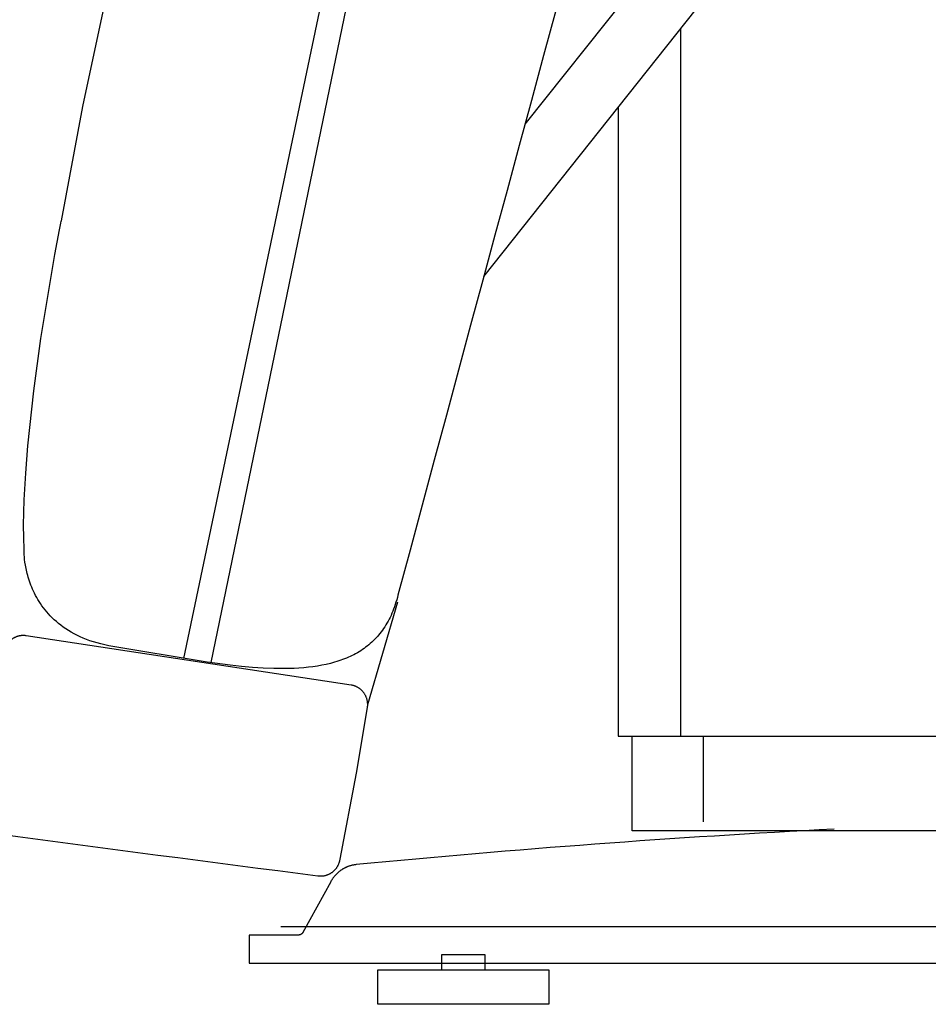
# Model space of a CAD drawing. Extents: x 20 to 2222, y 20 to 2022.
# Drawn here: x 1261 to 1533, y 20 to 315 of the extents above; entities that cross this region are included whole.
import ezdxf

# ---------------------------------------------------------------- set-up
doc = ezdxf.new("R2010")
doc.units = 0
doc.layers.get('0').update_dxf_attribs({"color": 3, "linetype": 'CONTINUOUS'})
doc.layers.add('CSLAYER2', color=3, linetype='CONTINUOUS')

# ---------------------------------------------------------------- blocks, each defined once
blk = doc.blocks.new('BLKF014')
at = {"layer": 'CSLAYER2', "color": 3, "linetype": 'CONTINUOUS'}
for p, q in [((1444.550595, 100.645341), (1798.116394, 100.645341)), ((1444.550595, 72.272612), (1444.550595, 100.645341)), ((1798.116394, 72.272612), (1444.550595, 72.272612))]:
    blk.add_line(p, q, dxfattribs=at)
blk = doc.blocks.new('BLKF015')
at = {"layer": 'CSLAYER2', "color": 3, "linetype": 'CONTINUOUS'}
for p, q in [((1368.354492, 20.268082), (1368.354492, 30.632793)), ((1368.354492, 30.632793), (1419.604588, 30.632793)), ((1419.604588, 30.632793), (1419.604588, 20.268082)), ((1419.604588, 20.268082), (1368.354492, 20.268082))]:
    blk.add_line(p, q, dxfattribs=at)
blk = doc.blocks.new('BLKF017')
at = {"layer": 'CSLAYER2', "color": 3, "linetype": 'CONTINUOUS'}
for p, q in [((1473.750097, 70.967238), (1469.266123, 70.689091)), ((1478.234471, 71.239049), (1473.750097, 70.967238)), ((1482.719236, 71.504523), (1478.234471, 71.239049)), ((1487.204388, 71.76366), (1482.719236, 71.504523)), ((1491.689919, 72.016459), (1487.204388, 71.76366)), ((1496.175823, 72.262919), (1491.689919, 72.016459)), ((1500.662093, 72.50304), (1496.175823, 72.262919)), ((1505.148724, 72.736822), (1500.662093, 72.50304)), ((1428.929397, 67.900702), (1424.449774, 67.559216)), ((1433.409484, 68.235856), (1428.929397, 67.900702)), ((1437.89003, 68.564678), (1433.409484, 68.235856)), ((1442.371027, 68.887167), (1437.89003, 68.564678)), ((1446.852469, 69.203323), (1442.371027, 68.887167)), ((1451.334349, 69.513146), (1446.852469, 69.203323)), ((1455.816661, 69.816634), (1451.334349, 69.513146)), ((1460.299399, 70.113788), (1455.816661, 69.816634)), ((1464.782555, 70.404607), (1460.299399, 70.113788)), ((1469.266123, 70.689091), (1464.782555, 70.404607)), ((1393.105975, 64.991572), (1388.630305, 64.59945)), ((1397.582162, 65.377365), (1393.105975, 64.991572)), ((1402.058859, 65.75683), (1397.582162, 65.377365)), ((1406.536061, 66.129967), (1402.058859, 65.75683)), ((1411.013759, 66.496774), (1406.536061, 66.129967)), ((1415.491949, 66.857252), (1411.013759, 66.496774)), ((1419.970623, 67.211399), (1415.491949, 66.857252)), ((1424.449774, 67.559216), (1419.970623, 67.211399)), ((1360.896753, 61.978153), (1360.750494, 61.947705)), ((1361.043675, 62.006388), (1360.896753, 61.978153)), ((1361.19124, 62.032395), (1361.043675, 62.006388)), ((1361.339428, 62.056161), (1361.19124, 62.032395)), ((1361.488216, 62.077671), (1361.339428, 62.056161)), ((1361.637584, 62.096911), (1361.488216, 62.077671)), ((1361.787511, 62.113868), (1361.637584, 62.096911)), ((1366.259941, 62.543945), (1361.787511, 62.113868)), ((1370.732927, 62.967698), (1366.259941, 62.543945)), ((1375.206463, 63.385125), (1370.732927, 62.967698)), ((1379.680543, 63.796227), (1375.206463, 63.385125)), ((1384.155159, 64.201002), (1379.680543, 63.796227)), ((1388.630305, 64.59945), (1384.155159, 64.201002)), ((1355.686049, 59.077027), (1355.585122, 58.967997)), ((1355.788503, 59.184423), (1355.686049, 59.077027)), ((1355.892462, 59.290171), (1355.788503, 59.184423)), ((1355.997905, 59.394257), (1355.892462, 59.290171)), ((1356.104812, 59.496666), (1355.997905, 59.394257)), ((1356.21316, 59.597385), (1356.104812, 59.496666)), ((1356.32293, 59.696399), (1356.21316, 59.597385)), ((1356.4341, 59.793694), (1356.32293, 59.696399)), ((1356.546649, 59.889256), (1356.4341, 59.793694)), ((1356.660556, 59.983072), (1356.546649, 59.889256)), ((1356.775799, 60.075126), (1356.660556, 59.983072)), ((1356.892359, 60.165404), (1356.775799, 60.075126)), ((1357.010214, 60.253894), (1356.892359, 60.165404)), ((1357.129342, 60.340579), (1357.010214, 60.253894)), ((1357.249724, 60.425447), (1357.129342, 60.340579)), ((1357.371337, 60.508483), (1357.249724, 60.425447)), ((1357.494161, 60.589674), (1357.371337, 60.508483)), ((1357.618175, 60.669004), (1357.494161, 60.589674)), ((1357.743358, 60.746459), (1357.618175, 60.669004)), ((1357.869688, 60.822027), (1357.743358, 60.746459)), ((1357.997145, 60.895692), (1357.869688, 60.822027)), ((1358.125707, 60.96744), (1357.997145, 60.895692)), ((1358.255355, 61.037258), (1358.125707, 60.96744)), ((1358.386065, 61.10513), (1358.255355, 61.037258)), ((1358.517819, 61.171044), (1358.386065, 61.10513)), ((1358.650593, 61.234984), (1358.517819, 61.171044)), ((1358.784369, 61.296938), (1358.650593, 61.234984)), ((1358.919123, 61.356889), (1358.784369, 61.296938)), ((1359.054836, 61.414826), (1358.919123, 61.356889)), ((1359.191487, 61.470732), (1359.054836, 61.414826)), ((1359.329054, 61.524595), (1359.191487, 61.470732)), ((1359.467516, 61.5764), (1359.329054, 61.524595)), ((1359.606852, 61.626132), (1359.467516, 61.5764)), ((1359.747042, 61.673779), (1359.606852, 61.626132)), ((1359.888064, 61.719325), (1359.747042, 61.673779)), ((1360.029897, 61.762757), (1359.888064, 61.719325)), ((1360.17252, 61.80406), (1360.029897, 61.762757)), ((1360.315912, 61.843221), (1360.17252, 61.80406)), ((1360.460053, 61.880224), (1360.315912, 61.843221)), ((1360.60492, 61.915057), (1360.460053, 61.880224)), ((1360.750494, 61.947705), (1360.60492, 61.915057)), ((1354.195016, 57.012818), (1345.849725, 41.796742)), ((1354.268663, 57.146071), (1354.195016, 57.012818)), ((1354.344173, 57.277915), (1354.268663, 57.146071)), ((1354.421524, 57.408338), (1354.344173, 57.277915)), ((1354.500696, 57.537325), (1354.421524, 57.408338)), ((1354.581668, 57.664861), (1354.500696, 57.537325)), ((1354.664418, 57.790933), (1354.581668, 57.664861)), ((1354.748926, 57.915526), (1354.664418, 57.790933)), ((1354.835171, 58.038626), (1354.748926, 57.915526)), ((1354.923131, 58.16022), (1354.835171, 58.038626)), ((1355.012786, 58.280293), (1354.923131, 58.16022)), ((1355.104114, 58.39883), (1355.012786, 58.280293)), ((1355.197095, 58.515819), (1355.104114, 58.39883)), ((1355.291707, 58.631244), (1355.197095, 58.515819)), ((1355.38793, 58.745091), (1355.291707, 58.631244)), ((1355.485742, 58.857347), (1355.38793, 58.745091)), ((1355.585122, 58.967997), (1355.485742, 58.857347)), ((1345.474711, 41.35013), (1345.397635, 41.292448)), ((1345.548069, 41.412869), (1345.474711, 41.35013)), ((1345.61744, 41.480502), (1345.548069, 41.412869)), ((1345.682559, 41.552868), (1345.61744, 41.480502)), ((1345.743158, 41.629804), (1345.682559, 41.552868)), ((1345.798969, 41.71115), (1345.743158, 41.629804)), ((1345.849725, 41.796742), (1345.798969, 41.71115)), ((1344.580724, 41.027593), (1329.732701, 41.027593)), ((1329.732701, 41.027593), (1329.732701, 32.595986)), ((1344.679238, 41.032475), (1344.580724, 41.027593)), ((1344.77644, 41.043871), (1344.679238, 41.032475)), ((1344.872061, 41.06162), (1344.77644, 41.043871)), ((1344.965834, 41.08556), (1344.872061, 41.06162)), ((1345.057493, 41.115528), (1344.965834, 41.08556)), ((1345.14677, 41.151363), (1345.057493, 41.115528)), ((1345.233397, 41.192903), (1345.14677, 41.151363)), ((1345.317108, 41.239985), (1345.233397, 41.192903)), ((1345.397635, 41.292448), (1345.317108, 41.239985)), ((1329.732701, 32.595986), (1917.717286, 32.595986))]:
    blk.add_line(p, q, dxfattribs=at)
blk = doc.blocks.new('BLKF018')
at = {"layer": 'CSLAYER2', "color": 3, "linetype": 'CONTINUOUS'}
for p, q in [((1400.513034, 35.062617), (1387.446045, 35.062617)), ((1387.446045, 35.062617), (1387.446045, 30.632793)), ((1400.513034, 30.632793), (1400.513034, 35.062617)), ((1387.446045, 30.632793), (1400.513034, 30.632793))]:
    blk.add_line(p, q, dxfattribs=at)
blk = doc.blocks.new('BLKF020')
at = {"layer": 'CSLAYER2', "color": 3, "linetype": 'CONTINUOUS'}
for p, q in [((1258.900284, 129.86534), (1258.772434, 129.782036)), ((1259.030088, 129.945192), (1258.900284, 129.86534)), ((1259.161709, 130.021524), (1259.030088, 129.945192)), ((1259.295008, 130.094275), (1259.161709, 130.021524)), ((1259.429843, 130.163393), (1259.295008, 130.094275)), ((1259.56607, 130.228832), (1259.429843, 130.163393)), ((1259.703542, 130.290555), (1259.56607, 130.228832)), ((1259.842114, 130.348532), (1259.703542, 130.290555)), ((1259.981639, 130.402741), (1259.842114, 130.348532)), ((1260.12197, 130.453167), (1259.981639, 130.402741)), ((1260.262961, 130.499804), (1260.12197, 130.453167)), ((1260.404467, 130.542653), (1260.262961, 130.499804)), ((1260.546344, 130.581721), (1260.404467, 130.542653)), ((1260.688449, 130.617024), (1260.546344, 130.581721)), ((1260.830643, 130.648584), (1260.688449, 130.617024)), ((1260.97279, 130.676429), (1260.830643, 130.648584)), ((1261.114755, 130.700595), (1260.97279, 130.676429)), ((1261.256407, 130.721124), (1261.114755, 130.700595)), ((1261.39762, 130.738062), (1261.256407, 130.721124)), ((1261.538271, 130.751462), (1261.39762, 130.738062)), ((1261.678241, 130.761381), (1261.538271, 130.751462)), ((1261.817416, 130.767884), (1261.678241, 130.761381)), ((1261.955686, 130.771036), (1261.817416, 130.767884)), ((1262.092946, 130.77091), (1261.955686, 130.771036)), ((1262.229097, 130.767579), (1262.092946, 130.77091)), ((1262.364043, 130.761123), (1262.229097, 130.767579)), ((1262.497695, 130.751623), (1262.364043, 130.761123)), ((1262.629968, 130.739163), (1262.497695, 130.751623)), ((1262.760784, 130.72383), (1262.629968, 130.739163)), ((1262.890067, 130.705711), (1262.760784, 130.72383)), ((1360.277252, 115.940408), (1262.890067, 130.705711)), ((1256.506513, 126.891068), (1256.459588, 126.7583)), ((1256.5569, 127.023603), (1256.506513, 126.891068)), ((1256.610774, 127.155778), (1256.5569, 127.023603)), ((1256.668155, 127.28746), (1256.610774, 127.155778)), ((1256.729057, 127.418515), (1256.668155, 127.28746)), ((1256.793487, 127.548807), (1256.729057, 127.418515)), ((1256.861446, 127.678196), (1256.793487, 127.548807)), ((1256.932928, 127.806543), (1256.861446, 127.678196)), ((1257.00792, 127.933707), (1256.932928, 127.806543)), ((1257.086401, 128.059546), (1257.00792, 127.933707)), ((1257.168346, 128.183918), (1257.086401, 128.059546)), ((1257.253718, 128.306682), (1257.168346, 128.183918)), ((1257.342477, 128.427698), (1257.253718, 128.306682)), ((1257.434573, 128.546825), (1257.342477, 128.427698)), ((1257.52995, 128.663926), (1257.434573, 128.546825)), ((1257.628542, 128.778864), (1257.52995, 128.663926)), ((1257.730281, 128.891509), (1257.628542, 128.778864)), ((1257.835087, 129.001728), (1257.730281, 128.891509)), ((1257.942875, 129.109397), (1257.835087, 129.001728)), ((1258.053554, 129.214393), (1257.942875, 129.109397)), ((1258.167026, 129.316599), (1258.053554, 129.214393)), ((1258.283186, 129.415903), (1258.167026, 129.316599)), ((1258.401925, 129.512196), (1258.283186, 129.415903)), ((1258.523128, 129.605379), (1258.401925, 129.512196)), ((1258.646672, 129.695355), (1258.523128, 129.605379)), ((1258.772434, 129.782036), (1258.646672, 129.695355)), ((1256.224767, 125.832537), (1249.453147, 78.109608)), ((1256.248615, 125.963614), (1256.224767, 125.832537)), ((1256.275605, 126.09526), (1256.248615, 125.963614)), ((1256.305794, 126.227373), (1256.275605, 126.09526)), ((1256.339239, 126.359846), (1256.305794, 126.227373)), ((1256.37599, 126.492569), (1256.339239, 126.359846)), ((1256.416092, 126.625426), (1256.37599, 126.492569)), ((1256.459588, 126.7583), (1256.416092, 126.625426)), ((1360.406106, 115.91939), (1360.277252, 115.940408)), ((1360.535618, 115.895254), (1360.406106, 115.91939)), ((1360.665693, 115.867938), (1360.535618, 115.895254)), ((1360.796228, 115.837384), (1360.665693, 115.867938)), ((1360.92712, 115.803535), (1360.796228, 115.837384)), ((1361.058258, 115.76634), (1360.92712, 115.803535)), ((1361.18953, 115.725754), (1361.058258, 115.76634)), ((1361.320817, 115.681733), (1361.18953, 115.725754)), ((1361.452, 115.63424), (1361.320817, 115.681733)), ((1361.582953, 115.583244), (1361.452, 115.63424)), ((1361.71355, 115.528719), (1361.582953, 115.583244)), ((1361.84366, 115.470645), (1361.71355, 115.528719)), ((1361.973151, 115.409007), (1361.84366, 115.470645)), ((1362.101887, 115.343799), (1361.973151, 115.409007)), ((1362.229731, 115.275019), (1362.101887, 115.343799)), ((1362.356546, 115.202673), (1362.229731, 115.275019)), ((1362.482192, 115.126776), (1362.356546, 115.202673)), ((1362.606529, 115.047346), (1362.482192, 115.126776)), ((1362.729416, 114.964411), (1362.606529, 115.047346)), ((1362.850715, 114.878007), (1362.729416, 114.964411)), ((1362.970286, 114.788176), (1362.850715, 114.878007)), ((1363.087991, 114.694967), (1362.970286, 114.788176)), ((1363.203694, 114.598438), (1363.087991, 114.694967)), ((1363.31726, 114.498654), (1363.203694, 114.598438)), ((1363.42856, 114.395687), (1363.31726, 114.498654)), ((1363.537464, 114.289615), (1363.42856, 114.395687)), ((1363.643847, 114.180524), (1363.537464, 114.289615)), ((1363.74759, 114.068508), (1363.643847, 114.180524)), ((1363.848576, 113.953665), (1363.74759, 114.068508)), ((1363.946694, 113.836101), (1363.848576, 113.953665)), ((1364.041838, 113.715927), (1363.946694, 113.836101)), ((1364.133908, 113.593261), (1364.041838, 113.715927)), ((1364.22281, 113.468223), (1364.133908, 113.593261)), ((1364.308457, 113.340942), (1364.22281, 113.468223)), ((1364.390766, 113.211547), (1364.308457, 113.340942)), ((1364.469665, 113.080175), (1364.390766, 113.211547)), ((1364.545085, 112.946964), (1364.469665, 113.080175)), ((1364.616968, 112.812054), (1364.545085, 112.946964)), ((1364.685261, 112.67559), (1364.616968, 112.812054)), ((1364.749919, 112.537718), (1364.685261, 112.67559)), ((1364.810905, 112.398585), (1364.749919, 112.537718)), ((1364.86819, 112.258338), (1364.810905, 112.398585)), ((1364.921751, 112.117127), (1364.86819, 112.258338)), ((1364.971576, 111.975101), (1364.921751, 112.117127)), ((1361.935969, 89.489823), (1365.221105, 109.17356)), ((1365.017656, 111.832406), (1364.971576, 111.975101)), ((1365.059993, 111.689191), (1365.017656, 111.832406)), ((1365.098595, 111.5456), (1365.059993, 111.689191)), ((1365.133477, 111.401778), (1365.098595, 111.5456)), ((1365.16466, 111.257866), (1365.133477, 111.401778)), ((1365.192173, 111.114002), (1365.16466, 111.257866)), ((1365.21605, 110.970322), (1365.192173, 111.114002)), ((1365.236334, 110.826958), (1365.21605, 110.970322)), ((1365.221105, 109.17356), (1365.239007, 109.304405)), ((1365.253069, 110.684038), (1365.236334, 110.826958)), ((1365.239007, 109.304405), (1365.254158, 109.436801)), ((1365.266309, 110.541688), (1365.253069, 110.684038)), ((1365.254158, 109.436801), (1365.266469, 109.570673)), ((1365.276111, 110.400027), (1365.266309, 110.541688)), ((1365.266469, 109.570673), (1365.275856, 109.705939)), ((1365.275856, 109.705939), (1365.282235, 109.842516)), ((1365.282536, 110.259171), (1365.276111, 110.400027)), ((1365.282235, 109.842516), (1365.285525, 109.980312)), ((1365.28565, 110.11923), (1365.282536, 110.259171)), ((1365.285525, 109.980312), (1365.28565, 110.11923)), ((1357.016378, 63.785098), (1361.935969, 89.489823)), ((1249.388726, 77.302856), (1249.388601, 77.163938)), ((1249.388601, 77.163938), (1249.391716, 77.023997)), ((1249.392017, 77.440652), (1249.388726, 77.302856)), ((1249.391716, 77.023997), (1249.398141, 76.883141)), ((1249.398396, 77.577229), (1249.392017, 77.440652)), ((1249.398141, 76.883141), (1249.407942, 76.74148)), ((1249.407783, 77.712495), (1249.398396, 77.577229)), ((1249.420094, 77.846367), (1249.407783, 77.712495)), ((1249.407942, 76.74148), (1249.421182, 76.59913)), ((1249.435244, 77.978763), (1249.420094, 77.846367)), ((1249.453147, 78.109608), (1249.435244, 77.978763)), ((1249.421182, 76.59913), (1249.437918, 76.45621)), ((1249.437918, 76.45621), (1249.458201, 76.312846)), ((1249.458201, 76.312846), (1249.482079, 76.169166)), ((1249.482079, 76.169166), (1249.509592, 76.025302)), ((1249.509592, 76.025302), (1249.540775, 75.88139)), ((1249.540775, 75.88139), (1249.575657, 75.737568)), ((1249.575657, 75.737568), (1249.614258, 75.593977)), ((1249.614258, 75.593977), (1249.656596, 75.450762)), ((1249.656596, 75.450762), (1249.702676, 75.308067)), ((1249.702676, 75.308067), (1249.7525, 75.166041)), ((1249.7525, 75.166041), (1249.806062, 75.02483)), ((1249.806062, 75.02483), (1249.863347, 74.884583)), ((1249.863347, 74.884583), (1249.924333, 74.74545)), ((1249.924333, 74.74545), (1249.988991, 74.607578)), ((1249.988991, 74.607578), (1250.057284, 74.471114)), ((1250.057284, 74.471114), (1250.129166, 74.336204)), ((1250.129166, 74.336204), (1250.204587, 74.202993)), ((1250.204587, 74.202993), (1250.283485, 74.071621)), ((1250.283485, 74.071621), (1250.365795, 73.942226)), ((1250.365795, 73.942226), (1250.451441, 73.814945)), ((1250.451441, 73.814945), (1250.540343, 73.689907)), ((1250.540343, 73.689907), (1250.632414, 73.567241)), ((1250.632414, 73.567241), (1250.727558, 73.447067)), ((1250.727558, 73.447067), (1250.825676, 73.329503)), ((1250.825676, 73.329503), (1250.926662, 73.21466)), ((1250.926662, 73.21466), (1251.030404, 73.102644)), ((1251.030404, 73.102644), (1251.136788, 72.993553)), ((1251.136788, 72.993553), (1251.245692, 72.887481)), ((1251.245692, 72.887481), (1251.356991, 72.784514)), ((1251.356991, 72.784514), (1251.470558, 72.68473)), ((1251.470558, 72.68473), (1251.586261, 72.588201)), ((1251.586261, 72.588201), (1251.703966, 72.494992)), ((1251.703966, 72.494992), (1251.823537, 72.405161)), ((1251.823537, 72.405161), (1251.944835, 72.318757)), ((1251.944835, 72.318757), (1252.067723, 72.235822)), ((1252.067723, 72.235822), (1252.19206, 72.156392)), ((1252.19206, 72.156392), (1252.317706, 72.080495)), ((1252.317706, 72.080495), (1252.44452, 72.008149)), ((1252.44452, 72.008149), (1252.572365, 71.939369)), ((1252.572365, 71.939369), (1252.701101, 71.874161)), ((1252.701101, 71.874161), (1252.830591, 71.812523)), ((1252.830591, 71.812523), (1252.960701, 71.754449)), ((1252.960701, 71.754449), (1253.091298, 71.699924)), ((1253.091298, 71.699924), (1253.222252, 71.648928)), ((1253.222252, 71.648928), (1253.353435, 71.601435)), ((1253.353435, 71.601435), (1253.484722, 71.557414)), ((1253.484722, 71.557414), (1253.615994, 71.516828)), ((1253.615994, 71.516828), (1253.747132, 71.479633)), ((1253.747132, 71.479633), (1253.878023, 71.445784)), ((1253.878023, 71.445784), (1254.008559, 71.41523)), ((1254.008559, 71.41523), (1254.138633, 71.387914)), ((1254.138633, 71.387914), (1254.268146, 71.363778)), ((1254.268146, 71.363778), (1254.397, 71.34276)), ((1254.397, 71.34276), (1260.390833, 70.542118)), ((1260.390833, 70.542118), (1266.384935, 69.74355)), ((1266.384935, 69.74355), (1272.379305, 68.947058)), ((1272.379305, 68.947058), (1278.373944, 68.152641)), ((1278.373944, 68.152641), (1284.368849, 67.360299)), ((1284.368849, 67.360299), (1290.364022, 66.570032)), ((1290.364022, 66.570032), (1296.359461, 65.781841)), ((1296.359461, 65.781841), (1302.355166, 64.995725)), ((1302.355166, 64.995725), (1308.351136, 64.211684)), ((1308.351136, 64.211684), (1314.347371, 63.429718)), ((1314.347371, 63.429718), (1320.34387, 62.649828)), ((1320.34387, 62.649828), (1326.340633, 61.872014)), ((1356.431459, 61.943861), (1356.495908, 62.074652)), ((1356.495908, 62.074652), (1356.557308, 62.207393)), ((1356.557308, 62.207393), (1356.615605, 62.342047)), ((1356.615605, 62.342047), (1356.670746, 62.478574)), ((1356.670746, 62.478574), (1356.72268, 62.616934)), ((1356.72268, 62.616934), (1356.771354, 62.757088)), ((1356.771354, 62.757088), (1356.816716, 62.898996)), ((1356.816716, 62.898996), (1356.858712, 63.042621)), ((1356.858712, 63.042621), (1356.89729, 63.187921)), ((1356.89729, 63.187921), (1356.932399, 63.334858)), ((1356.932399, 63.334858), (1356.963985, 63.483393)), ((1356.963985, 63.483393), (1356.991995, 63.633486)), ((1356.991995, 63.633486), (1357.016378, 63.785098)), ((1326.340633, 61.872014), (1332.337659, 61.096275)), ((1332.337659, 61.096275), (1338.334948, 60.322612)), ((1338.334948, 60.322612), (1344.332499, 59.551025)), ((1344.332499, 59.551025), (1350.330311, 58.781514)), ((1352.937237, 58.979636), (1353.072879, 59.023989)), ((1353.072879, 59.023989), (1353.207204, 59.07159)), ((1353.207204, 59.07159), (1353.340159, 59.122399)), ((1353.340159, 59.122399), (1353.471692, 59.176378)), ((1353.471692, 59.176378), (1353.601751, 59.233488)), ((1353.601751, 59.233488), (1353.730282, 59.293688)), ((1353.730282, 59.293688), (1353.857233, 59.356939)), ((1353.857233, 59.356939), (1353.982552, 59.423204)), ((1353.982552, 59.423204), (1354.106187, 59.492441)), ((1354.106187, 59.492441), (1354.228084, 59.564611)), ((1354.228084, 59.564611), (1354.348191, 59.639677)), ((1354.348191, 59.639677), (1354.466457, 59.717597)), ((1354.466457, 59.717597), (1354.582827, 59.798333)), ((1354.582827, 59.798333), (1354.69725, 59.881846)), ((1354.69725, 59.881846), (1354.809673, 59.968096)), ((1354.809673, 59.968096), (1354.920044, 60.057044)), ((1354.920044, 60.057044), (1355.02831, 60.14865)), ((1355.02831, 60.14865), (1355.134419, 60.242876)), ((1355.134419, 60.242876), (1355.238318, 60.339682)), ((1355.238318, 60.339682), (1355.339954, 60.439029)), ((1355.339954, 60.439029), (1355.439276, 60.540877)), ((1355.439276, 60.540877), (1355.53623, 60.645187)), ((1355.53623, 60.645187), (1355.630764, 60.75192)), ((1355.630764, 60.75192), (1355.722826, 60.861036)), ((1355.722826, 60.861036), (1355.812363, 60.972497)), ((1355.812363, 60.972497), (1355.899322, 61.086263)), ((1355.899322, 61.086263), (1355.983652, 61.202294)), ((1355.983652, 61.202294), (1356.065299, 61.320552)), ((1356.065299, 61.320552), (1356.144211, 61.440997)), ((1356.144211, 61.440997), (1356.220336, 61.56359)), ((1356.220336, 61.56359), (1356.29362, 61.688291)), ((1356.29362, 61.688291), (1356.364012, 61.815061)), ((1356.364012, 61.815061), (1356.431459, 61.943861)), ((1350.330311, 58.781514), (1350.480682, 58.760681)), ((1350.480682, 58.760681), (1350.630682, 58.743803)), ((1350.630682, 58.743803), (1350.780256, 58.730842)), ((1350.780256, 58.730842), (1350.929354, 58.721757)), ((1350.929354, 58.721757), (1351.077923, 58.71651)), ((1351.077923, 58.71651), (1351.225909, 58.715061)), ((1351.225909, 58.715061), (1351.373261, 58.717371)), ((1351.373261, 58.717371), (1351.519926, 58.723401)), ((1351.519926, 58.723401), (1351.665851, 58.733111)), ((1351.665851, 58.733111), (1351.810985, 58.746463)), ((1351.810985, 58.746463), (1351.955274, 58.763416)), ((1351.955274, 58.763416), (1352.098665, 58.783931)), ((1352.098665, 58.783931), (1352.241108, 58.80797)), ((1352.241108, 58.80797), (1352.382548, 58.835493)), ((1352.382548, 58.835493), (1352.522933, 58.86646)), ((1352.522933, 58.86646), (1352.662212, 58.900832)), ((1352.662212, 58.900832), (1352.800331, 58.938571)), ((1352.800331, 58.938571), (1352.937237, 58.979636))]:
    blk.add_line(p, q, dxfattribs=at)
blk = doc.blocks.new('BLKF025')
at = {"layer": 'CSLAYER2', "color": 3, "linetype": 'CONTINUOUS'}
for p, q in [((1279.91139, 289.281714), (1287.30353, 323.829437)), ((1421.682844, 318.045025), (1418.023929, 304.576778)), ((1418.023929, 304.576778), (1414.368085, 291.107679)), ((1273.463531, 255.066225), (1279.91139, 289.281714)), ((1414.368085, 291.107679), (1410.715313, 277.637726)), ((1410.715313, 277.637726), (1407.065613, 264.16692)), ((1407.065613, 264.16692), (1403.418985, 250.695263)), ((1272.921504, 252.357618), (1273.321474, 254.368189)), ((1273.321474, 254.368189), (1273.427198, 254.889106)), ((1273.427198, 254.889106), (1273.454346, 255.021619)), ((1273.454346, 255.021619), (1273.461222, 255.055033)), ((1273.461222, 255.055033), (1273.462952, 255.063422)), ((1273.462952, 255.063422), (1273.463531, 255.066225)), ((1271.505048, 244.900113), (1272.921504, 252.357618)), ((1403.418985, 250.695263), (1399.775429, 237.222754)), ((1267.306593, 219.748321), (1271.505048, 244.900113)), ((1399.775429, 237.222754), (1396.134946, 223.749395)), ((1396.134946, 223.749395), (1392.497534, 210.275185)), ((1265.153468, 204.05899), (1267.306593, 219.748321)), ((1392.497534, 210.275185), (1388.863195, 196.800125)), ((1263.38366, 187.630672), (1265.153468, 204.05899)), ((1388.863195, 196.800125), (1385.231929, 183.324216)), ((1262.740762, 179.452667), (1263.38366, 187.630672)), ((1385.231929, 183.324216), (1381.603736, 169.847458)), ((1262.311607, 171.465844), (1262.740762, 179.452667)), ((1262.1355, 163.795514), (1262.311607, 171.465844)), ((1381.603736, 169.847458), (1377.978616, 156.369852)), ((1262.154622, 160.118192), (1262.1355, 163.795514)), ((1262.251707, 156.5659), (1262.154622, 160.118192)), ((1262.248358, 156.298945), (1262.250042, 156.498681)), ((1262.250042, 156.498681), (1262.251212, 156.549747)), ((1262.251212, 156.549747), (1262.251598, 156.562655)), ((1262.251598, 156.562655), (1262.251707, 156.5659)), ((1377.978616, 156.369852), (1374.356568, 142.891399)), ((1262.251831, 155.975545), (1262.248358, 156.298945)), ((1262.265596, 155.536247), (1262.251831, 155.975545)), ((1262.294791, 154.988818), (1262.265596, 155.536247)), ((1262.344554, 154.341024), (1262.294791, 154.988818)), ((1262.42002, 153.600631), (1262.344554, 154.341024)), ((1262.526328, 152.775407), (1262.42002, 153.600631)), ((1262.668613, 151.873118), (1262.526328, 152.775407)), ((1262.852013, 150.90153), (1262.668613, 151.873118)), ((1263.081666, 149.86841), (1262.852013, 150.90153)), ((1263.215442, 149.331203), (1263.081666, 149.86841)), ((1263.362707, 148.781525), (1263.215442, 149.331203)), ((1263.524104, 148.220347), (1263.362707, 148.781525)), ((1263.700274, 147.64864), (1263.524104, 148.220347)), ((1263.891861, 147.067376), (1263.700274, 147.64864)), ((1264.099505, 146.477524), (1263.891861, 147.067376)), ((1264.323849, 145.880055), (1264.099505, 146.477524)), ((1264.565535, 145.275941), (1264.323849, 145.880055)), ((1264.825205, 144.666153), (1264.565535, 145.275941)), ((1265.103502, 144.05166), (1264.825205, 144.666153)), ((1265.401067, 143.433434), (1265.103502, 144.05166)), ((1265.718543, 142.812446), (1265.401067, 143.433434)), ((1266.056571, 142.189666), (1265.718543, 142.812446)), ((1266.415795, 141.566065), (1266.056571, 142.189666)), ((1374.168988, 142.157485), (1373.970174, 141.43861)), ((1374.356568, 142.891399), (1374.168988, 142.157485)), ((1266.796855, 140.942615), (1266.415795, 141.566065)), ((1267.200394, 140.320286), (1266.796855, 140.942615)), ((1267.627055, 139.700048), (1267.200394, 140.320286)), ((1268.077479, 139.082873), (1267.627055, 139.700048)), ((1268.552308, 138.469731), (1268.077479, 139.082873)), ((1373.064253, 138.710968), (1372.810526, 138.065384)), ((1373.307165, 139.370955), (1373.064253, 138.710968)), ((1373.539179, 140.045473), (1373.307165, 139.370955)), ((1373.76021, 140.734649), (1373.539179, 140.045473)), ((1373.970174, 141.43861), (1373.76021, 140.734649)), ((1269.052186, 137.861594), (1268.552308, 138.469731)), ((1269.577752, 137.259431), (1269.052186, 137.861594)), ((1270.129651, 136.664215), (1269.577752, 137.259431)), ((1270.708523, 136.076915), (1270.129651, 136.664215)), ((1271.315012, 135.498503), (1270.708523, 136.076915)), ((1371.985297, 136.213777), (1371.689151, 135.624532)), ((1372.270964, 136.816915), (1371.985297, 136.213777)), ((1372.546068, 137.434075), (1372.270964, 136.816915)), ((1372.810526, 138.065384), (1372.546068, 137.434075)), ((1271.949759, 134.929949), (1271.315012, 135.498503)), ((1272.613406, 134.372224), (1271.949759, 134.929949)), ((1273.306596, 133.826299), (1272.613406, 134.372224)), ((1274.02997, 133.293145), (1273.306596, 133.826299)), ((1274.784171, 132.773732), (1274.02997, 133.293145)), ((1275.569841, 132.269032), (1274.784171, 132.773732)), ((1370.054173, 132.882255), (1369.696916, 132.373697)), ((1370.401455, 133.403942), (1370.054173, 132.882255)), ((1370.738678, 133.938885), (1370.401455, 133.403942)), ((1371.065757, 134.487213), (1370.738678, 133.938885)), ((1371.38261, 135.049053), (1371.065757, 134.487213)), ((1371.689151, 135.624532), (1371.38261, 135.049053)), ((1276.387621, 131.780015), (1275.569841, 132.269032)), ((1277.238155, 131.307652), (1276.387621, 131.780015)), ((1278.122084, 130.852914), (1277.238155, 131.307652)), ((1279.04005, 130.416772), (1278.122084, 130.852914)), ((1279.992696, 130.000197), (1279.04005, 130.416772)), ((1280.980663, 129.604158), (1279.992696, 130.000197)), ((1367.763938, 130.023394), (1367.348591, 129.590938)), ((1368.169813, 130.468214), (1367.763938, 130.023394)), ((1368.566132, 130.925528), (1368.169813, 130.468214)), ((1368.952811, 131.395461), (1368.566132, 130.925528)), ((1369.329768, 131.878142), (1368.952811, 131.395461)), ((1369.696916, 132.373697), (1369.329768, 131.878142)), ((1282.004595, 129.229628), (1280.980663, 129.604158)), ((1283.065131, 128.877577), (1282.004595, 129.229628)), ((1284.162916, 128.548976), (1283.065131, 128.877577)), ((1285.298591, 128.244795), (1284.162916, 128.548976)), ((1286.472798, 127.966006), (1285.298591, 128.244795)), ((1287.686179, 127.713579), (1286.472798, 127.966006)), ((1317.112606, 122.819173), (1287.686179, 127.713579)), ((1364.183005, 126.899277), (1363.694906, 126.561158)), ((1364.662304, 127.248742), (1364.183005, 126.899277)), ((1365.132719, 127.609681), (1364.662304, 127.248742)), ((1365.594165, 127.982221), (1365.132719, 127.609681)), ((1366.04656, 128.366489), (1365.594165, 127.982221)), ((1366.489818, 128.762613), (1366.04656, 128.366489)), ((1366.923856, 129.170721), (1366.489818, 128.762613)), ((1367.348591, 129.590938), (1366.923856, 129.170721)), ((1358.91985, 124.007649), (1358.348364, 123.775986)), ((1359.483374, 124.249384), (1358.91985, 124.007649)), ((1360.038854, 124.501319), (1359.483374, 124.249384)), ((1360.586205, 124.763581), (1360.038854, 124.501319)), ((1361.125344, 125.036297), (1360.586205, 124.763581)), ((1361.656185, 125.319596), (1361.125344, 125.036297)), ((1362.178646, 125.613604), (1361.656185, 125.319596)), ((1362.692643, 125.918449), (1362.178646, 125.613604)), ((1363.198091, 126.234257), (1362.692643, 125.918449)), ((1363.694906, 126.561158), (1363.198091, 126.234257)), ((1324.054923, 121.902848), (1317.112606, 122.819173)), ((1327.434394, 121.535613), (1324.054923, 121.902848)), ((1330.745578, 121.239865), (1327.434394, 121.535613)), ((1333.983103, 121.023757), (1330.745578, 121.239865)), ((1337.141597, 120.895441), (1333.983103, 121.023757)), ((1344.656822, 121.012236), (1343.200007, 120.934791)), ((1346.089179, 121.118761), (1344.656822, 121.012236)), ((1347.496407, 121.255387), (1346.089179, 121.118761)), ((1348.877834, 121.423132), (1347.496407, 121.255387)), ((1350.232789, 121.623014), (1348.877834, 121.423132)), ((1351.560601, 121.856053), (1350.232789, 121.623014)), ((1352.860597, 122.123269), (1351.560601, 121.856053)), ((1354.132106, 122.425679), (1352.860597, 122.123269)), ((1355.374458, 122.764303), (1354.132106, 122.425679)), ((1355.98449, 122.947514), (1355.374458, 122.764303)), ((1356.58698, 123.14016), (1355.98449, 122.947514)), ((1357.181845, 123.342369), (1356.58698, 123.14016)), ((1357.769001, 123.554269), (1357.181845, 123.342369)), ((1358.348364, 123.775986), (1357.769001, 123.554269)), ((1340.215689, 120.863068), (1337.141597, 120.895441)), ((1341.719405, 120.885408), (1340.215689, 120.863068)), ((1343.200007, 120.934791), (1341.719405, 120.885408))]:
    blk.add_line(p, q, dxfattribs=at)
blk = doc.blocks.new('BLKF033')
at = {"layer": 'CSLAYER2', "color": 3, "linetype": 'CONTINUOUS'}
for p, q in [((1440.391323, 289.063665), (1440.391323, 100.643473)), ((1440.391323, 100.643473), (1805.381125, 100.643473))]:
    blk.add_line(p, q, dxfattribs=at)

msp = doc.modelspace()

# ---------------------------------------------------------------- linework, layer by layer
at = {"layer": 'CSLAYER2', "color": 3, "linetype": 'CONTINUOUS'}
for p, q in [((1376.045392, 438.017271), (1310.00827, 123.916042)), ((1382.201621, 432.319817), (1318.205776, 122.662845)), ((1483.042373, 372.744488), (1412.438227, 283.970077)), ((1400.069977, 238.365456), (1501.184418, 365.50211)), ((1459.081287, 312.563566), (1459.081287, 100.643473)), ((1365.285991, 110.055192), (1374.356568, 140.838487)), ((1465.834182, 100.643473), (1465.834182, 74.898194)), ((1908.990713, 43.446644), (1339.271648, 43.446644))]:
    msp.add_line(p, q, dxfattribs=at)

# ---------------------------------------------------------------- block references
for name in ['BLKF025', 'BLKF033', 'BLKF020', 'BLKF014', 'BLKF017', 'BLKF018', 'BLKF015']:
    msp.add_blockref(name, (0, 0))

doc.saveas('drawing.dxf')
